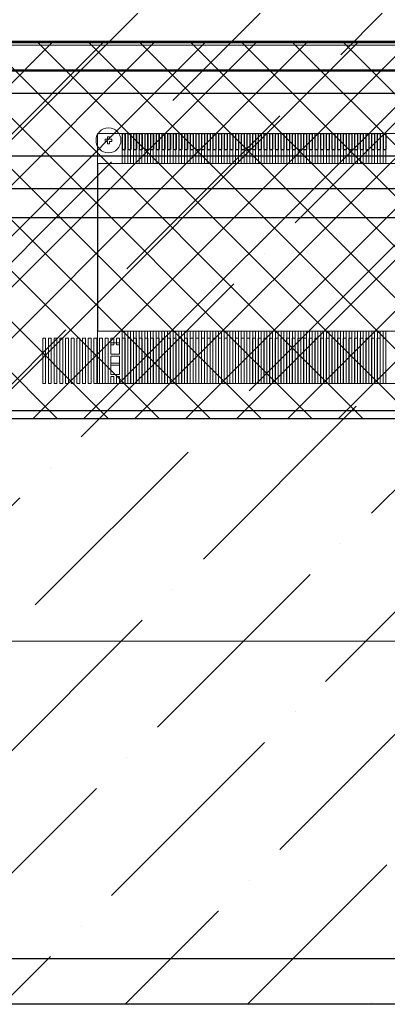
# Model space of a CAD drawing. Units: millimetres. Extents: x 3188 to 4876, y 1506 to 2570.
# Drawn here: x 3491 to 3507, y 1940 to 1983 of the extents above; entities that cross this region are included whole.
import ezdxf

# ---------------------------------------------------------------- set-up
doc = ezdxf.new("R2010")
doc.units = ezdxf.units.MM
doc.header["$LTSCALE"] = 0.3
doc.layers.add('DIM（标注）', color=3, linetype='Continuous')
doc.layers.add('TopOverlay', color=2, linetype='Continuous')
doc.styles.add('Arial', font='arial.ttf')
doc.styles.add('STYLE1', font='txt')
doc.dimstyles.new('DIM1', dxfattribs={"dimtxt": 6, "dimasz": 3, "dimexe": 0.5, "dimexo": 0.3, "dimgap": 1, "dimtad": 1, "dimzin": 9, "dimdsep": 46, "dimtxsty": 'STYLE1', "dimcen": 0, "dimclrd": 256, "dimclrt": 256, "dimadec": 3, "dimazin": 2, "dimtfac": 1, "dimtmove": 0, "dimatfit": 0, "dimfxl": 1, "dimtvp": 1, "dimtolj": 1, "dimtzin": 0, "dimlwd": 13, "dimlwe": 13, "dimarcsym": 0})

# ---------------------------------------------------------------- blocks, each defined once
blk = doc.blocks.new('A$C3D6C2CD6')
at = {"layer": 'DIM（标注）'}
blk.add_lwpolyline([(0, 202.49), (348.76, 202.49), (348.76, 0), (0, 0)], close=True, dxfattribs=at)
at = {"layer": 'DIM（标注）', "color": 6}
blk.add_lwpolyline([(0, 202.49), (348.76, 202.49), (348.76, 3.75), (0, 3.75)], close=True, dxfattribs=at)
at = {"layer": 'DIM（标注）', "color": 2}
blk.add_lwpolyline([(1, 201.59), (347.76, 201.59), (347.76, 5), (1, 5)], close=True, dxfattribs=at)
blk = doc.blocks.new('*D113')
at = {"layer": 'Defpoints', "color": 0}
for p in [(3490.566, 2072.856), (3385.945, 1955.556), (3570.072, 1955.556)]:
    blk.add_point(p, dxfattribs=at)
at = {"layer": 'DIM（标注）', "color": 0, "lineweight": 13}
for p, q in [((3490.266, 2072.856), (3385.445, 2072.856)), ((3569.772, 1955.556), (3385.445, 1955.556))]:
    blk.add_line(p, q, dxfattribs=at)
at = {"layer": 'DIM（标注）', "lineweight": 13}
blk.add_line((3385.945, 2069.856), (3385.945, 1958.556), dxfattribs=at)
at = {"layer": 'DIM（标注）'}
for points in [[(3385.445, 2069.856), (3386.445, 2069.856), (3385.945, 2072.856)], [(3385.445, 1958.556), (3386.445, 1958.556), (3385.945, 1955.556)]]:
    blk.add_solid(points, dxfattribs=at)
at = {"layer": 'DIM（标注）', "insert": (3381.012, 2014.206), "char_height": 6, "attachment_point": 5, "rotation": 90, "style": 'Arial'}
blk.add_mtext('\\A1;(117.3)', dxfattribs=at)
blk = doc.blocks.new('*U87')
for p, q in [((-0.065, 0.35), (0.065, 0.35)), ((-0.065, 0.35), (-0.065, -0.35)), ((0.065, 0.35), (0.065, -0.35)), ((-0.065, -0.35), (0.065, -0.35))]:
    blk.add_line(p, q)
blk = doc.blocks.new('*U88')
at = {"color": 0, "linetype": 'ByBlock', "lineweight": -2, "transparency": 16777216}
for p in [(0, 0), (0.25, 0), (0.5, 0), (0.75, 0), (1, 0), (1.25, 0), (1.5, 0), (1.75, 0), (2, 0), (2.25, 0), (2.5, 0), (2.75, 0), (3, 0), (3.25, 0), (3.5, 0), (3.75, 0), (4, 0), (4.25, 0), (4.5, 0), (4.75, 0), (5, 0), (5.25, 0), (5.5, 0), (5.75, 0), (6, 0), (6.25, 0), (6.5, 0), (6.75, 0), (7, 0), (7.25, 0), (7.5, 0), (7.75, 0), (8, 0), (8.25, 0), (8.5, 0), (8.75, 0), (9, 0), (9.25, 0), (9.5, 0), (9.75, 0), (10, 0), (10.25, 0), (10.5, 0), (10.75, 0), (11, 0), (11.25, 0), (11.5, 0)]:
    blk.add_blockref('*U87', p, dxfattribs=at)
blk = doc.blocks.new('4')
at = {"color": 3, "lineweight": 0}
for p, q in [((-877.512, 200.027), (-877.642, 200.027)), ((-877.642, 200.027), (-877.642, 198.027)), ((-877.512, 198.027), (-877.512, 200.027)), ((-877.262, 200.027), (-877.392, 200.027)), ((-877.392, 200.027), (-877.392, 198.027)), ((-877.262, 198.027), (-877.262, 200.027)), ((-877.012, 200.027), (-877.142, 200.027)), ((-877.142, 200.027), (-877.142, 198.027)), ((-877.012, 198.027), (-877.012, 200.027)), ((-876.762, 200.027), (-876.892, 200.027)), ((-876.892, 200.027), (-876.892, 198.027)), ((-876.762, 198.027), (-876.762, 200.027)), ((-876.512, 200.027), (-876.642, 200.027)), ((-876.642, 200.027), (-876.642, 198.027)), ((-876.512, 198.027), (-876.512, 200.027)), ((-876.262, 200.027), (-876.392, 200.027)), ((-876.392, 200.027), (-876.392, 198.027)), ((-876.262, 198.027), (-876.262, 200.027)), ((-876.012, 200.027), (-876.142, 200.027)), ((-876.142, 200.027), (-876.142, 198.027)), ((-876.012, 198.027), (-876.012, 200.027)), ((-875.762, 200.027), (-875.892, 200.027)), ((-875.892, 200.027), (-875.892, 198.027)), ((-875.762, 198.027), (-875.762, 200.027)), ((-875.512, 200.027), (-875.642, 200.027)), ((-875.642, 200.027), (-875.642, 198.027)), ((-875.512, 198.027), (-875.512, 200.027)), ((-875.262, 200.027), (-875.392, 200.027)), ((-875.392, 200.027), (-875.392, 198.027)), ((-875.262, 198.027), (-875.262, 200.027)), ((-875.012, 200.027), (-875.142, 200.027)), ((-875.142, 200.027), (-875.142, 198.027)), ((-875.012, 198.027), (-875.012, 200.027)), ((-874.762, 200.027), (-874.892, 200.027)), ((-874.892, 200.027), (-874.892, 198.027)), ((-874.762, 198.027), (-874.762, 200.027)), ((-874.642, 200.027), (-874.512, 200.027)), ((-874.642, 199.727), (-874.642, 200.027)), ((-874.512, 200.027), (-874.512, 199.727)), ((-874.392, 200.027), (-874.262, 200.027)), ((-874.392, 199.727), (-874.392, 200.027)), ((-874.262, 200.027), (-874.262, 199.727)), ((-874.142, 200.027), (-874.012, 200.027)), ((-874.142, 198.027), (-874.142, 200.027)), ((-874.012, 200.027), (-874.012, 198.027)), ((-873.892, 200.027), (-873.762, 200.027)), ((-873.892, 198.027), (-873.892, 200.027)), ((-873.762, 200.027), (-873.762, 198.027)), ((-873.642, 200.027), (-873.512, 200.027)), ((-873.642, 198.027), (-873.642, 200.027)), ((-873.512, 200.027), (-873.512, 198.027)), ((-873.392, 200.027), (-873.262, 200.027)), ((-873.392, 198.027), (-873.392, 200.027)), ((-873.262, 200.027), (-873.262, 198.027)), ((-873.142, 200.027), (-873.012, 200.027)), ((-873.142, 198.027), (-873.142, 200.027)), ((-873.012, 200.027), (-873.012, 198.027)), ((-872.892, 200.027), (-872.762, 200.027)), ((-872.892, 198.027), (-872.892, 200.027)), ((-872.762, 200.027), (-872.762, 198.027)), ((-872.642, 200.027), (-872.512, 200.027)), ((-872.642, 198.027), (-872.642, 200.027)), ((-872.512, 200.027), (-872.512, 198.027)), ((-872.392, 200.027), (-872.262, 200.027)), ((-872.392, 198.027), (-872.392, 200.027)), ((-872.262, 200.027), (-872.262, 198.027)), ((-872.142, 200.027), (-872.012, 200.027)), ((-872.142, 198.027), (-872.142, 200.027)), ((-872.012, 200.027), (-872.012, 198.027)), ((-871.892, 200.027), (-871.762, 200.027)), ((-871.892, 198.027), (-871.892, 200.027)), ((-871.762, 200.027), (-871.762, 198.027)), ((-871.642, 200.027), (-871.512, 200.027)), ((-871.642, 198.027), (-871.642, 200.027)), ((-871.512, 200.027), (-871.512, 198.027)), ((-871.392, 200.027), (-871.262, 200.027)), ((-871.392, 198.027), (-871.392, 200.027)), ((-871.262, 200.027), (-871.262, 198.027)), ((-871.142, 200.027), (-871.012, 200.027)), ((-871.142, 198.027), (-871.142, 200.027)), ((-871.012, 200.027), (-871.012, 198.027)), ((-870.892, 200.027), (-870.762, 200.027)), ((-870.892, 198.027), (-870.892, 200.027)), ((-870.762, 200.027), (-870.762, 198.027)), ((-870.642, 200.027), (-870.512, 200.027)), ((-870.642, 198.027), (-870.642, 200.027)), ((-870.512, 200.027), (-870.512, 198.027)), ((-870.392, 200.027), (-870.262, 200.027)), ((-870.392, 198.027), (-870.392, 200.027)), ((-870.262, 200.027), (-870.262, 198.027)), ((-870.142, 200.027), (-870.012, 200.027)), ((-870.142, 198.027), (-870.142, 200.027)), ((-870.012, 200.027), (-870.012, 198.027)), ((-869.892, 200.027), (-869.762, 200.027)), ((-869.892, 198.027), (-869.892, 200.027)), ((-869.762, 200.027), (-869.762, 198.027)), ((-869.642, 200.027), (-869.512, 200.027)), ((-869.642, 198.027), (-869.642, 200.027)), ((-869.512, 200.027), (-869.512, 198.027)), ((-869.392, 200.027), (-869.262, 200.027)), ((-869.392, 198.027), (-869.392, 200.027)), ((-869.262, 200.027), (-869.262, 198.027)), ((-869.142, 200.027), (-869.012, 200.027)), ((-869.142, 198.027), (-869.142, 200.027)), ((-869.012, 200.027), (-869.012, 198.027)), ((-868.892, 200.027), (-868.762, 200.027)), ((-868.892, 198.027), (-868.892, 200.027)), ((-868.762, 200.027), (-868.762, 198.027)), ((-868.642, 200.027), (-868.512, 200.027)), ((-868.642, 198.027), (-868.642, 200.027)), ((-868.512, 200.027), (-868.512, 198.027)), ((-868.392, 200.027), (-868.262, 200.027)), ((-868.392, 198.027), (-868.392, 200.027)), ((-868.262, 200.027), (-868.262, 198.027)), ((-868.142, 200.027), (-868.012, 200.027)), ((-868.142, 198.027), (-868.142, 200.027)), ((-868.012, 200.027), (-868.012, 198.027)), ((-867.892, 200.027), (-867.762, 200.027)), ((-867.892, 198.027), (-867.892, 200.027)), ((-867.762, 200.027), (-867.762, 198.027)), ((-867.642, 200.027), (-867.512, 200.027)), ((-867.642, 198.027), (-867.642, 200.027)), ((-867.512, 200.027), (-867.512, 198.027)), ((-867.392, 200.027), (-867.262, 200.027)), ((-867.392, 198.027), (-867.392, 200.027)), ((-867.262, 200.027), (-867.262, 198.027)), ((-867.142, 200.027), (-867.012, 200.027)), ((-867.142, 198.027), (-867.142, 200.027)), ((-867.012, 200.027), (-867.012, 198.027)), ((-866.892, 200.027), (-866.762, 200.027)), ((-866.892, 198.027), (-866.892, 200.027)), ((-866.762, 200.027), (-866.762, 198.027)), ((-866.642, 200.027), (-866.512, 200.027)), ((-866.642, 198.027), (-866.642, 200.027)), ((-866.512, 200.027), (-866.512, 198.027)), ((-866.392, 200.027), (-866.262, 200.027)), ((-866.392, 198.027), (-866.392, 200.027)), ((-866.262, 200.027), (-866.262, 198.027)), ((-866.142, 200.027), (-866.012, 200.027)), ((-866.142, 198.027), (-866.142, 200.027)), ((-866.012, 200.027), (-866.012, 198.027)), ((-865.892, 200.027), (-865.762, 200.027)), ((-865.892, 198.027), (-865.892, 200.027)), ((-865.762, 200.027), (-865.762, 198.027)), ((-865.642, 200.027), (-865.512, 200.027)), ((-865.642, 198.027), (-865.642, 200.027)), ((-865.512, 200.027), (-865.512, 198.027)), ((-865.392, 200.027), (-865.262, 200.027)), ((-865.392, 198.027), (-865.392, 200.027)), ((-865.262, 200.027), (-865.262, 198.027)), ((-865.142, 200.027), (-865.012, 200.027)), ((-865.142, 198.027), (-865.142, 200.027)), ((-865.012, 200.027), (-865.012, 198.027)), ((-864.892, 200.027), (-864.762, 200.027)), ((-864.892, 198.027), (-864.892, 200.027)), ((-864.762, 200.027), (-864.762, 198.027)), ((-864.642, 200.027), (-864.512, 200.027)), ((-864.642, 198.027), (-864.642, 200.027)), ((-864.512, 200.027), (-864.512, 198.027)), ((-864.392, 200.027), (-864.262, 200.027)), ((-864.392, 198.027), (-864.392, 200.027)), ((-864.262, 200.027), (-864.262, 198.027)), ((-864.142, 200.027), (-864.012, 200.027)), ((-864.142, 198.027), (-864.142, 200.027)), ((-864.012, 200.027), (-864.012, 198.027)), ((-863.892, 200.027), (-863.762, 200.027)), ((-863.892, 198.027), (-863.892, 200.027)), ((-863.762, 200.027), (-863.762, 198.027)), ((-863.642, 200.027), (-863.512, 200.027)), ((-863.642, 198.027), (-863.642, 200.027)), ((-863.512, 200.027), (-863.512, 198.027)), ((-863.392, 200.027), (-863.262, 200.027)), ((-863.392, 198.027), (-863.392, 200.027)), ((-863.262, 200.027), (-863.262, 198.027)), ((-863.142, 200.027), (-863.012, 200.027)), ((-863.142, 198.027), (-863.142, 200.027)), ((-863.012, 200.027), (-863.012, 198.027)), ((-862.892, 200.027), (-862.762, 200.027)), ((-862.892, 198.027), (-862.892, 200.027)), ((-862.762, 200.027), (-862.762, 198.027)), ((-862.642, 200.027), (-862.512, 200.027)), ((-862.642, 198.027), (-862.642, 200.027)), ((-862.512, 200.027), (-862.512, 198.027)), ((-874.512, 199.727), (-874.642, 199.727)), ((-874.262, 199.727), (-874.392, 199.727)), ((-874.262, 199.227), (-874.642, 199.227)), ((-874.642, 199.227), (-874.642, 198.827)), ((-874.262, 199.227), (-874.262, 198.827)), ((-874.262, 198.827), (-874.642, 198.827)), ((-874.512, 198.327), (-874.642, 198.327)), ((-874.642, 198.327), (-874.642, 198.027)), ((-874.512, 198.027), (-874.512, 198.327)), ((-874.262, 198.327), (-874.392, 198.327)), ((-874.392, 198.327), (-874.392, 198.027)), ((-874.262, 198.027), (-874.262, 198.327)), ((-877.642, 198.027), (-877.512, 198.027)), ((-877.392, 198.027), (-877.262, 198.027)), ((-877.142, 198.027), (-877.012, 198.027)), ((-876.892, 198.027), (-876.762, 198.027)), ((-876.642, 198.027), (-876.512, 198.027)), ((-876.392, 198.027), (-876.262, 198.027)), ((-876.142, 198.027), (-876.012, 198.027)), ((-875.892, 198.027), (-875.762, 198.027)), ((-875.642, 198.027), (-875.512, 198.027)), ((-875.392, 198.027), (-875.262, 198.027)), ((-875.142, 198.027), (-875.012, 198.027)), ((-874.892, 198.027), (-874.762, 198.027)), ((-874.642, 198.027), (-874.512, 198.027)), ((-874.392, 198.027), (-874.262, 198.027)), ((-874.012, 198.027), (-874.142, 198.027)), ((-873.762, 198.027), (-873.892, 198.027)), ((-873.512, 198.027), (-873.642, 198.027)), ((-873.262, 198.027), (-873.392, 198.027)), ((-873.012, 198.027), (-873.142, 198.027)), ((-872.762, 198.027), (-872.892, 198.027)), ((-872.512, 198.027), (-872.642, 198.027)), ((-872.262, 198.027), (-872.392, 198.027)), ((-872.012, 198.027), (-872.142, 198.027)), ((-871.762, 198.027), (-871.892, 198.027)), ((-871.512, 198.027), (-871.642, 198.027)), ((-871.262, 198.027), (-871.392, 198.027)), ((-871.012, 198.027), (-871.142, 198.027)), ((-870.762, 198.027), (-870.892, 198.027)), ((-870.512, 198.027), (-870.642, 198.027)), ((-870.262, 198.027), (-870.392, 198.027)), ((-870.012, 198.027), (-870.142, 198.027)), ((-869.762, 198.027), (-869.892, 198.027)), ((-869.512, 198.027), (-869.642, 198.027)), ((-869.262, 198.027), (-869.392, 198.027)), ((-869.012, 198.027), (-869.142, 198.027)), ((-868.762, 198.027), (-868.892, 198.027)), ((-868.512, 198.027), (-868.642, 198.027)), ((-868.262, 198.027), (-868.392, 198.027)), ((-868.012, 198.027), (-868.142, 198.027)), ((-867.762, 198.027), (-867.892, 198.027)), ((-867.512, 198.027), (-867.642, 198.027)), ((-867.262, 198.027), (-867.392, 198.027)), ((-867.012, 198.027), (-867.142, 198.027)), ((-866.762, 198.027), (-866.892, 198.027)), ((-866.512, 198.027), (-866.642, 198.027)), ((-866.262, 198.027), (-866.392, 198.027)), ((-866.012, 198.027), (-866.142, 198.027)), ((-865.762, 198.027), (-865.892, 198.027)), ((-865.512, 198.027), (-865.642, 198.027)), ((-865.262, 198.027), (-865.392, 198.027)), ((-865.012, 198.027), (-865.142, 198.027)), ((-864.762, 198.027), (-864.892, 198.027)), ((-864.512, 198.027), (-864.642, 198.027)), ((-864.262, 198.027), (-864.392, 198.027)), ((-864.012, 198.027), (-864.142, 198.027)), ((-863.762, 198.027), (-863.892, 198.027)), ((-863.512, 198.027), (-863.642, 198.027)), ((-863.262, 198.027), (-863.392, 198.027)), ((-863.012, 198.027), (-863.142, 198.027)), ((-862.762, 198.027), (-862.892, 198.027)), ((-862.512, 198.027), (-862.642, 198.027))]:
    blk.add_line(p, q, dxfattribs=at)
blk = doc.blocks.new('1')
at = {"color": 1, "lineweight": 0}
for p, q in [((-78.319, -131.268), (-78.319, -132.588)), ((-78.319, -131.268), (-46.269, -131.268)), ((-77.884, -131.518), (-77.884, -131.418)), ((-77.884, -131.418), (-77.784, -131.418)), ((-77.784, -131.418), (-77.784, -131.518)), ((-77.229, -131.268), (-77.229, -132.588)), ((-77.229, -131.268), (-77.109, -131.268)), ((-77.109, -131.268), (-77.109, -132.588)), ((-76.979, -131.268), (-76.979, -132.588)), ((-76.979, -131.268), (-76.859, -131.268)), ((-76.859, -131.268), (-76.859, -132.588)), ((-76.729, -131.268), (-76.729, -132.588)), ((-76.729, -131.268), (-76.609, -131.268)), ((-76.609, -131.268), (-76.609, -132.588)), ((-76.479, -131.268), (-76.479, -132.588)), ((-76.479, -131.268), (-76.359, -131.268)), ((-76.359, -131.268), (-76.359, -132.588)), ((-76.229, -131.268), (-76.229, -132.588)), ((-76.229, -131.268), (-76.109, -131.268)), ((-76.109, -131.268), (-76.109, -132.588)), ((-75.979, -131.268), (-75.979, -132.588)), ((-75.979, -131.268), (-75.859, -131.268)), ((-75.859, -131.268), (-75.859, -132.588)), ((-75.729, -131.268), (-75.729, -132.588)), ((-75.729, -131.268), (-75.609, -131.268)), ((-75.609, -131.268), (-75.609, -132.588)), ((-75.479, -131.268), (-75.479, -132.588)), ((-75.479, -131.268), (-75.359, -131.268)), ((-75.359, -131.268), (-75.359, -132.588)), ((-75.229, -131.268), (-75.229, -132.588)), ((-75.229, -131.268), (-75.109, -131.268)), ((-75.109, -131.268), (-75.109, -132.588)), ((-74.979, -131.268), (-74.979, -132.588)), ((-74.979, -131.268), (-74.859, -131.268)), ((-74.859, -131.268), (-74.859, -132.588)), ((-74.729, -131.268), (-74.729, -132.588)), ((-74.729, -131.268), (-74.609, -131.268)), ((-74.609, -131.268), (-74.609, -132.588)), ((-74.479, -131.268), (-74.479, -132.588)), ((-74.479, -131.268), (-74.359, -131.268)), ((-74.359, -131.268), (-74.359, -132.588)), ((-74.229, -131.268), (-74.229, -132.588)), ((-74.229, -131.268), (-74.109, -131.268)), ((-74.109, -131.268), (-74.109, -132.588)), ((-73.979, -131.268), (-73.979, -132.588)), ((-73.979, -131.268), (-73.859, -131.268)), ((-73.859, -131.268), (-73.859, -132.588)), ((-73.729, -131.268), (-73.729, -132.588)), ((-73.729, -131.268), (-73.609, -131.268)), ((-73.609, -131.268), (-73.609, -132.588)), ((-73.479, -131.268), (-73.479, -132.588)), ((-73.479, -131.268), (-73.359, -131.268)), ((-73.359, -131.268), (-73.359, -132.588)), ((-73.229, -131.268), (-73.229, -132.588)), ((-73.229, -131.268), (-73.109, -131.268)), ((-73.109, -131.268), (-73.109, -132.588)), ((-72.979, -131.268), (-72.979, -132.588)), ((-72.979, -131.268), (-72.859, -131.268)), ((-72.859, -131.268), (-72.859, -132.588)), ((-72.729, -131.268), (-72.729, -132.588)), ((-72.729, -131.268), (-72.609, -131.268)), ((-72.609, -131.268), (-72.609, -132.588)), ((-72.479, -131.268), (-72.479, -132.588)), ((-72.479, -131.268), (-72.359, -131.268)), ((-72.359, -131.268), (-72.359, -132.588)), ((-72.229, -131.268), (-72.229, -132.588)), ((-72.229, -131.268), (-72.109, -131.268)), ((-72.109, -131.268), (-72.109, -132.588)), ((-71.979, -131.268), (-71.979, -132.588)), ((-71.979, -131.268), (-71.859, -131.268)), ((-71.859, -131.268), (-71.859, -132.588)), ((-71.729, -131.268), (-71.729, -132.588)), ((-71.729, -131.268), (-71.609, -131.268)), ((-71.609, -131.268), (-71.609, -132.588)), ((-71.479, -131.268), (-71.479, -132.588)), ((-71.479, -131.268), (-71.359, -131.268)), ((-71.359, -131.268), (-71.359, -132.588)), ((-71.229, -131.268), (-71.229, -132.588)), ((-71.229, -131.268), (-71.109, -131.268)), ((-71.109, -131.268), (-71.109, -132.588)), ((-70.979, -131.268), (-70.979, -132.588)), ((-70.979, -131.268), (-70.859, -131.268)), ((-70.859, -131.268), (-70.859, -132.588)), ((-70.729, -131.268), (-70.729, -132.588)), ((-70.729, -131.268), (-70.609, -131.268)), ((-70.609, -131.268), (-70.609, -132.588)), ((-70.479, -131.268), (-70.479, -132.588)), ((-70.479, -131.268), (-70.359, -131.268)), ((-70.359, -131.268), (-70.359, -132.588)), ((-70.229, -131.268), (-70.229, -132.588)), ((-70.229, -131.268), (-70.109, -131.268)), ((-70.109, -131.268), (-70.109, -132.588)), ((-69.979, -131.268), (-69.979, -132.588)), ((-69.979, -131.268), (-69.859, -131.268)), ((-69.859, -131.268), (-69.859, -132.588)), ((-69.729, -131.268), (-69.729, -132.588)), ((-69.729, -131.268), (-69.609, -131.268)), ((-69.609, -131.268), (-69.609, -132.588)), ((-69.479, -131.268), (-69.479, -132.588)), ((-69.479, -131.268), (-69.359, -131.268)), ((-69.359, -131.268), (-69.359, -132.588)), ((-69.229, -131.268), (-69.229, -132.588)), ((-69.229, -131.268), (-69.109, -131.268)), ((-69.109, -131.268), (-69.109, -132.588)), ((-68.979, -131.268), (-68.979, -132.588)), ((-68.979, -131.268), (-68.859, -131.268)), ((-68.859, -131.268), (-68.859, -132.588)), ((-68.729, -131.268), (-68.729, -132.588)), ((-68.729, -131.268), (-68.609, -131.268)), ((-68.609, -131.268), (-68.609, -132.588)), ((-68.479, -131.268), (-68.479, -132.588)), ((-68.479, -131.268), (-68.359, -131.268)), ((-68.359, -131.268), (-68.359, -132.588)), ((-68.229, -131.268), (-68.229, -132.588)), ((-68.229, -131.268), (-68.109, -131.268)), ((-68.109, -131.268), (-68.109, -132.588)), ((-67.979, -131.268), (-67.979, -132.588)), ((-67.979, -131.268), (-67.859, -131.268)), ((-67.859, -131.268), (-67.859, -132.588)), ((-67.729, -131.268), (-67.729, -132.588)), ((-67.729, -131.268), (-67.609, -131.268)), ((-67.609, -131.268), (-67.609, -132.588)), ((-67.479, -131.268), (-67.479, -132.588)), ((-67.479, -131.268), (-67.359, -131.268)), ((-67.359, -131.268), (-67.359, -132.588)), ((-67.229, -131.268), (-67.229, -132.588)), ((-67.229, -131.268), (-67.109, -131.268)), ((-67.109, -131.268), (-67.109, -132.588)), ((-66.979, -131.268), (-66.979, -132.588)), ((-66.979, -131.268), (-66.859, -131.268)), ((-66.859, -131.268), (-66.859, -132.588)), ((-66.729, -131.268), (-66.729, -132.588)), ((-66.729, -131.268), (-66.609, -131.268)), ((-66.609, -131.268), (-66.609, -132.588)), ((-66.479, -131.268), (-66.479, -132.588)), ((-66.479, -131.268), (-66.359, -131.268)), ((-66.359, -131.268), (-66.359, -132.588)), ((-66.229, -131.268), (-66.229, -132.588)), ((-66.229, -131.268), (-66.109, -131.268)), ((-66.109, -131.268), (-66.109, -132.588)), ((-65.979, -131.268), (-65.979, -132.588)), ((-65.979, -131.268), (-65.859, -131.268)), ((-65.859, -131.268), (-65.859, -132.588)), ((-65.729, -131.268), (-65.729, -132.588)), ((-65.729, -131.268), (-65.609, -131.268)), ((-65.609, -131.268), (-65.609, -132.588)), ((-77.884, -131.518), (-77.984, -131.518)), ((-77.984, -131.518), (-77.984, -131.618)), ((-77.984, -131.618), (-77.884, -131.618)), ((-77.884, -131.718), (-77.884, -131.618)), ((-77.784, -131.718), (-77.884, -131.718)), ((-77.684, -131.518), (-77.784, -131.518)), ((-77.784, -131.618), (-77.684, -131.618)), ((-77.784, -131.618), (-77.784, -131.718)), ((-77.684, -131.518), (-77.684, -131.618)), ((-78.319, -132.588), (-46.269, -132.588)), ((-77.229, -132.588), (-77.109, -132.588)), ((-76.979, -132.588), (-76.859, -132.588)), ((-76.729, -132.588), (-76.609, -132.588)), ((-76.479, -132.588), (-76.359, -132.588)), ((-76.229, -132.588), (-76.109, -132.588)), ((-75.979, -132.588), (-75.859, -132.588)), ((-75.729, -132.588), (-75.609, -132.588)), ((-75.479, -132.588), (-75.359, -132.588)), ((-75.229, -132.588), (-75.109, -132.588)), ((-74.979, -132.588), (-74.859, -132.588)), ((-74.729, -132.588), (-74.609, -132.588)), ((-74.479, -132.588), (-74.359, -132.588)), ((-74.229, -132.588), (-74.109, -132.588)), ((-73.979, -132.588), (-73.859, -132.588)), ((-73.729, -132.588), (-73.609, -132.588)), ((-73.479, -132.588), (-73.359, -132.588)), ((-73.229, -132.588), (-73.109, -132.588)), ((-72.979, -132.588), (-72.859, -132.588)), ((-72.729, -132.588), (-72.609, -132.588)), ((-72.479, -132.588), (-72.359, -132.588)), ((-72.229, -132.588), (-72.109, -132.588)), ((-71.979, -132.588), (-71.859, -132.588)), ((-71.729, -132.588), (-71.609, -132.588)), ((-71.479, -132.588), (-71.359, -132.588)), ((-71.229, -132.588), (-71.109, -132.588)), ((-70.979, -132.588), (-70.859, -132.588)), ((-70.729, -132.588), (-70.609, -132.588)), ((-70.479, -132.588), (-70.359, -132.588)), ((-70.229, -132.588), (-70.109, -132.588)), ((-69.979, -132.588), (-69.859, -132.588)), ((-69.729, -132.588), (-69.609, -132.588)), ((-69.479, -132.588), (-69.359, -132.588)), ((-69.229, -132.588), (-69.109, -132.588)), ((-68.979, -132.588), (-68.859, -132.588)), ((-68.729, -132.588), (-68.609, -132.588)), ((-68.479, -132.588), (-68.359, -132.588)), ((-68.229, -132.588), (-68.109, -132.588)), ((-67.979, -132.588), (-67.859, -132.588)), ((-67.729, -132.588), (-67.609, -132.588)), ((-67.479, -132.588), (-67.359, -132.588)), ((-67.229, -132.588), (-67.109, -132.588)), ((-66.979, -132.588), (-66.859, -132.588)), ((-66.729, -132.588), (-66.609, -132.588)), ((-66.479, -132.588), (-66.359, -132.588)), ((-66.229, -132.588), (-66.109, -132.588)), ((-65.979, -132.588), (-65.859, -132.588)), ((-65.729, -132.588), (-65.609, -132.588)), ((-78.319, -139.978), (-78.319, -142.278)), ((-78.319, -139.978), (-46.269, -139.978)), ((-77.229, -139.978), (-77.229, -142.278)), ((-77.109, -139.978), (-77.109, -142.278)), ((-76.979, -139.978), (-76.979, -142.278)), ((-76.979, -139.978), (-76.859, -139.978)), ((-76.859, -139.978), (-76.859, -142.278)), ((-76.729, -139.978), (-76.729, -142.278)), ((-76.729, -139.978), (-76.609, -139.978)), ((-76.609, -139.978), (-76.609, -142.278)), ((-76.479, -139.978), (-76.479, -142.278)), ((-76.479, -139.978), (-76.359, -139.978)), ((-76.359, -139.978), (-76.359, -142.278)), ((-76.229, -139.978), (-76.229, -142.278)), ((-76.229, -139.978), (-76.109, -139.978)), ((-76.109, -139.978), (-76.109, -142.278)), ((-75.979, -139.978), (-75.979, -142.278)), ((-75.979, -139.978), (-75.859, -139.978)), ((-75.859, -139.978), (-75.859, -142.278)), ((-75.729, -139.978), (-75.729, -142.278)), ((-75.729, -139.978), (-75.609, -139.978)), ((-75.609, -139.978), (-75.609, -142.278)), ((-75.479, -139.978), (-75.479, -142.278)), ((-75.479, -139.978), (-75.359, -139.978)), ((-75.359, -139.978), (-75.359, -142.278)), ((-75.229, -139.978), (-75.229, -142.278)), ((-75.229, -139.978), (-75.109, -139.978)), ((-75.109, -139.978), (-75.109, -142.278)), ((-74.979, -139.978), (-74.979, -142.278)), ((-74.979, -139.978), (-74.859, -139.978)), ((-74.859, -139.978), (-74.859, -142.278)), ((-74.729, -139.978), (-74.729, -142.278)), ((-74.729, -139.978), (-74.609, -139.978)), ((-74.609, -139.978), (-74.609, -142.278)), ((-74.479, -139.978), (-74.479, -142.278)), ((-74.479, -139.978), (-74.359, -139.978)), ((-74.359, -139.978), (-74.359, -142.278)), ((-74.229, -139.978), (-74.229, -142.278)), ((-74.229, -139.978), (-74.109, -139.978)), ((-74.109, -139.978), (-74.109, -142.278)), ((-73.979, -139.978), (-73.979, -142.278)), ((-73.979, -139.978), (-73.859, -139.978)), ((-73.859, -139.978), (-73.859, -142.278)), ((-73.729, -139.978), (-73.729, -142.278)), ((-73.729, -139.978), (-73.609, -139.978)), ((-73.609, -139.978), (-73.609, -142.278)), ((-73.479, -139.978), (-73.479, -142.278)), ((-73.479, -139.978), (-73.359, -139.978)), ((-73.359, -139.978), (-73.359, -142.278)), ((-73.229, -139.978), (-73.229, -142.278)), ((-73.229, -139.978), (-73.109, -139.978)), ((-73.109, -139.978), (-73.109, -142.278)), ((-72.979, -139.978), (-72.979, -142.278)), ((-72.979, -139.978), (-72.859, -139.978)), ((-72.859, -139.978), (-72.859, -142.278)), ((-72.729, -139.978), (-72.729, -142.278)), ((-72.729, -139.978), (-72.609, -139.978)), ((-72.609, -139.978), (-72.609, -142.278)), ((-72.479, -139.978), (-72.479, -142.278)), ((-72.479, -139.978), (-72.359, -139.978)), ((-72.359, -139.978), (-72.359, -142.278)), ((-72.229, -139.978), (-72.229, -142.278)), ((-72.229, -139.978), (-72.109, -139.978)), ((-72.109, -139.978), (-72.109, -142.278)), ((-71.979, -139.978), (-71.979, -142.278)), ((-71.979, -139.978), (-71.859, -139.978)), ((-71.859, -139.978), (-71.859, -142.278)), ((-71.729, -139.978), (-71.729, -142.278)), ((-71.729, -139.978), (-71.609, -139.978)), ((-71.609, -139.978), (-71.609, -142.278)), ((-71.479, -139.978), (-71.479, -142.278)), ((-71.479, -139.978), (-71.359, -139.978)), ((-71.359, -139.978), (-71.359, -142.278)), ((-71.229, -139.978), (-71.229, -142.278)), ((-71.229, -139.978), (-71.109, -139.978)), ((-71.109, -139.978), (-71.109, -142.278)), ((-70.979, -139.978), (-70.979, -142.278)), ((-70.979, -139.978), (-70.859, -139.978)), ((-70.859, -139.978), (-70.859, -142.278)), ((-70.729, -139.978), (-70.729, -142.278)), ((-70.729, -139.978), (-70.609, -139.978)), ((-70.609, -139.978), (-70.609, -142.278)), ((-70.479, -139.978), (-70.479, -142.278)), ((-70.479, -139.978), (-70.359, -139.978)), ((-70.359, -139.978), (-70.359, -142.278)), ((-70.229, -139.978), (-70.229, -142.278)), ((-70.229, -139.978), (-70.109, -139.978)), ((-70.109, -139.978), (-70.109, -142.278)), ((-69.979, -139.978), (-69.979, -142.278)), ((-69.979, -139.978), (-69.859, -139.978)), ((-69.859, -139.978), (-69.859, -142.278)), ((-69.729, -139.978), (-69.729, -142.278)), ((-69.729, -139.978), (-69.609, -139.978)), ((-69.609, -139.978), (-69.609, -142.278)), ((-69.479, -139.978), (-69.479, -142.278)), ((-69.479, -139.978), (-69.359, -139.978)), ((-69.359, -139.978), (-69.359, -142.278)), ((-69.229, -139.978), (-69.229, -142.278)), ((-69.229, -139.978), (-69.109, -139.978)), ((-69.109, -139.978), (-69.109, -142.278)), ((-68.979, -139.978), (-68.979, -142.278)), ((-68.979, -139.978), (-68.859, -139.978)), ((-68.859, -139.978), (-68.859, -142.278)), ((-68.729, -139.978), (-68.729, -142.278)), ((-68.729, -139.978), (-68.609, -139.978)), ((-68.609, -139.978), (-68.609, -142.278)), ((-68.479, -139.978), (-68.479, -142.278)), ((-68.479, -139.978), (-68.359, -139.978)), ((-68.359, -139.978), (-68.359, -142.278)), ((-68.229, -139.978), (-68.229, -142.278)), ((-68.229, -139.978), (-68.109, -139.978)), ((-68.109, -139.978), (-68.109, -142.278)), ((-67.979, -139.978), (-67.979, -142.278)), ((-67.979, -139.978), (-67.859, -139.978)), ((-67.859, -139.978), (-67.859, -142.278)), ((-67.729, -139.978), (-67.729, -142.278)), ((-67.729, -139.978), (-67.609, -139.978)), ((-67.609, -139.978), (-67.609, -142.278)), ((-67.479, -139.978), (-67.479, -142.278)), ((-67.479, -139.978), (-67.359, -139.978)), ((-67.359, -139.978), (-67.359, -142.278)), ((-67.229, -139.978), (-67.229, -142.278)), ((-67.229, -139.978), (-67.109, -139.978)), ((-67.109, -139.978), (-67.109, -142.278)), ((-66.979, -139.978), (-66.979, -142.278)), ((-66.979, -139.978), (-66.859, -139.978)), ((-66.859, -139.978), (-66.859, -142.278)), ((-66.729, -139.978), (-66.729, -142.278)), ((-66.729, -139.978), (-66.609, -139.978)), ((-66.609, -139.978), (-66.609, -142.278)), ((-66.479, -139.978), (-66.479, -142.278)), ((-66.479, -139.978), (-66.359, -139.978)), ((-66.359, -139.978), (-66.359, -142.278)), ((-66.229, -139.978), (-66.229, -142.278)), ((-66.229, -139.978), (-66.109, -139.978)), ((-66.109, -139.978), (-66.109, -142.278)), ((-65.979, -139.978), (-65.979, -142.278)), ((-65.979, -139.978), (-65.859, -139.978)), ((-65.859, -139.978), (-65.859, -142.278)), ((-65.729, -139.978), (-65.729, -142.278)), ((-65.729, -139.978), (-65.609, -139.978)), ((-65.609, -139.978), (-65.609, -142.278)), ((-77.354, -140.488), (-77.734, -140.488)), ((-77.734, -140.488), (-77.734, -140.988)), ((-77.354, -140.488), (-77.354, -140.988)), ((-77.354, -140.988), (-77.734, -140.988)), ((-77.354, -141.388), (-77.734, -141.388)), ((-77.734, -141.388), (-77.734, -141.888)), ((-77.354, -141.388), (-77.354, -141.888)), ((-78.319, -142.278), (-46.269, -142.278)), ((-78.319, -142.278), (-46.269, -142.278)), ((-77.354, -141.888), (-77.734, -141.888)), ((-76.979, -142.278), (-76.859, -142.278)), ((-76.729, -142.278), (-76.609, -142.278)), ((-76.479, -142.278), (-76.359, -142.278)), ((-76.229, -142.278), (-76.109, -142.278)), ((-75.979, -142.278), (-75.859, -142.278)), ((-75.729, -142.278), (-75.609, -142.278)), ((-75.479, -142.278), (-75.359, -142.278)), ((-75.229, -142.278), (-75.109, -142.278)), ((-74.979, -142.278), (-74.859, -142.278)), ((-74.729, -142.278), (-74.609, -142.278)), ((-74.479, -142.278), (-74.359, -142.278)), ((-74.229, -142.278), (-74.109, -142.278)), ((-73.979, -142.278), (-73.859, -142.278)), ((-73.729, -142.278), (-73.609, -142.278)), ((-73.479, -142.278), (-73.359, -142.278)), ((-73.229, -142.278), (-73.109, -142.278)), ((-72.979, -142.278), (-72.859, -142.278)), ((-72.729, -142.278), (-72.609, -142.278)), ((-72.479, -142.278), (-72.359, -142.278)), ((-72.229, -142.278), (-72.109, -142.278)), ((-71.979, -142.278), (-71.859, -142.278)), ((-71.729, -142.278), (-71.609, -142.278)), ((-71.479, -142.278), (-71.359, -142.278)), ((-71.229, -142.278), (-71.109, -142.278)), ((-70.979, -142.278), (-70.859, -142.278)), ((-70.729, -142.278), (-70.609, -142.278)), ((-70.479, -142.278), (-70.359, -142.278)), ((-70.229, -142.278), (-70.109, -142.278)), ((-69.979, -142.278), (-69.859, -142.278)), ((-69.729, -142.278), (-69.609, -142.278)), ((-69.479, -142.278), (-69.359, -142.278)), ((-69.229, -142.278), (-69.109, -142.278)), ((-68.979, -142.278), (-68.859, -142.278)), ((-68.729, -142.278), (-68.609, -142.278)), ((-68.479, -142.278), (-68.359, -142.278)), ((-68.229, -142.278), (-68.109, -142.278)), ((-67.979, -142.278), (-67.859, -142.278)), ((-67.729, -142.278), (-67.609, -142.278)), ((-67.479, -142.278), (-67.359, -142.278)), ((-67.229, -142.278), (-67.109, -142.278)), ((-66.979, -142.278), (-66.859, -142.278)), ((-66.729, -142.278), (-66.609, -142.278)), ((-66.479, -142.278), (-66.359, -142.278)), ((-66.229, -142.278), (-66.109, -142.278)), ((-65.979, -142.278), (-65.859, -142.278)), ((-65.729, -142.278), (-65.609, -142.278))]:
    blk.add_line(p, q, dxfattribs=at)
at = {"color": 1}
blk.add_line((-78.319, -132.588), (-78.319, -139.978), dxfattribs=at)
blk = doc.blocks.new('+899+')
at = {"lineweight": 0}
for p, q in [((5273.388, 1796.853), (5620.148, 1796.853)), ((5272.388, 1795.703), (5621.148, 1795.703)), ((5272.388, 1791.953), (5621.148, 1791.953)), ((5341.203, 1789.243), (5316.818, 1789.243)), ((5316.818, 1780.743), (5576.718, 1780.743))]:
    blk.add_line(p, q, dxfattribs=at)
blk.add_circle((5341.688, 1792.653), 0.55, dxfattribs=at)
at = {"color": 1}
blk.add_blockref('1', (5419.522, 1924.221), dxfattribs=at)
at = {"lineweight": 0}
blk.add_blockref('*U88', (5342.353, 1792.603), dxfattribs=at)
blk.add_blockref('4', (6216.43, 1583.917))
blk = doc.blocks.new('*D142')
at = {"layer": 'Defpoints', "color": 0}
for p in [(3490.566, 2072.856), (3385.945, 1955.556), (3630.072, 1955.556)]:
    blk.add_point(p, dxfattribs=at)
at = {"layer": 'DIM（标注）', "color": 0, "lineweight": 13}
for p, q in [((3490.266, 2072.856), (3385.445, 2072.856)), ((3629.772, 1955.556), (3385.445, 1955.556))]:
    blk.add_line(p, q, dxfattribs=at)
at = {"layer": 'DIM（标注）', "lineweight": 13}
blk.add_line((3385.945, 2069.856), (3385.945, 1958.556), dxfattribs=at)
at = {"layer": 'DIM（标注）'}
for points in [[(3385.445, 2069.856), (3386.445, 2069.856), (3385.945, 2072.856)], [(3385.445, 1958.556), (3386.445, 1958.556), (3385.945, 1955.556)]]:
    blk.add_solid(points, dxfattribs=at)
at = {"layer": 'DIM（标注）', "insert": (3381.012, 2014.206), "char_height": 6, "attachment_point": 5, "rotation": 90, "style": 'Arial'}
blk.add_mtext('\\A1;(117.3)', dxfattribs=at)

msp = doc.modelspace()

# ---------------------------------------------------------------- hatches: boundary and pattern name
at = {"layer": 'DIM（标注）'}
h = msp.add_hatch(dxfattribs=at)
h.set_pattern_fill('ANSI36', color=6, scale=1.2, style=0)
h.set_pattern_definition([(45, (-24.0114, -71.5), (2.0205576, 7.4087113), [9.525, -1.905, 0, -1.905])])
edge = h.paths.add_edge_path(flags=16)
edge.add_arc((3530.934, 1958.854), 0.672, 44.4154, 224.4153)
edge.add_arc((3527.572, 1955.556), 4.037, -224.4597, 44.4597, ccw=False)
edge.add_arc((3524.22, 1958.864), 0.673, 314.4216, 496.7478)
edge.add_arc((3527.572, 1955.561), 5.378, 135.5917, 404.4083)
edge = h.paths.add_edge_path(flags=16)
edge.add_line((3676.742, 1952.554), (3668.402, 1952.554))
edge.add_arc((3668.402, 1951.881), 0.672, 90, 270)
edge.add_line((3668.402, 1951.209), (3676.742, 1951.209))
edge.add_arc((3676.742, 1951.881), 0.672, 270, 450)
edge = h.paths.add_edge_path(flags=16)
edge.add_line((3676.742, 1956.217), (3668.402, 1956.217))
edge.add_arc((3668.402, 1955.545), 0.672, 90, 270)
edge.add_line((3668.402, 1954.872), (3676.742, 1954.872))
edge.add_arc((3676.742, 1955.545), 0.672, 270, 450)
edge = h.paths.add_edge_path(flags=16)
edge.add_line((3676.742, 1959.881), (3668.402, 1959.881))
edge.add_arc((3668.402, 1959.208), 0.672, 90, 270)
edge.add_line((3668.402, 1958.536), (3676.742, 1958.536))
edge.add_arc((3676.742, 1959.208), 0.672, 270, 450)
h.paths.add_polyline_path([(3427.692, 2177.408), (3772.452, 2177.408), (3772.452, 1983.218), (3427.692, 1983.218)], flags=16)
edge = h.paths.add_edge_path(flags=16)
edge.add_arc((3600.072, 2193.256), 2.5, 0, 360)
edge = h.paths.add_edge_path(flags=16)
edge.add_line((3526.9, 1961.8), (3526.9, 1957.216))
edge.add_arc((3527.572, 1957.216), 0.672, 180, 360)
edge.add_line((3528.245, 1957.216), (3528.245, 1961.8))
edge.add_arc((3527.572, 1961.8), 0.672, 0, 180)
edge = h.paths.add_edge_path()
edge.add_arc((3634.242, 1959.207), 0.8, 270, 450)
edge.add_line((3634.242, 1960.007), (3630.072, 1960.007))
edge.add_line((3630.072, 1960.007), (3630.072, 1958.407))
edge.add_line((3630.072, 1958.407), (3634.242, 1958.407))
edge = h.paths.add_edge_path()
edge.add_line((3630.072, 1955.556), (3630.072, 1954.747))
edge.add_line((3630.072, 1954.747), (3625.902, 1954.747))
edge.add_arc((3625.902, 1955.547), 0.8, 179.3579, 270, ccw=False)
edge.add_line((3625.102, 1955.556), (3630.072, 1955.556))
edge = h.paths.add_edge_path()
edge.add_arc((3634.242, 1955.547), 0.8, 0.6421, 90)
edge.add_line((3634.242, 1956.347), (3630.072, 1956.347))
edge.add_line((3630.072, 1956.347), (3630.072, 1955.556))
edge.add_line((3630.072, 1955.556), (3635.042, 1955.556))
edge = h.paths.add_edge_path()
edge.add_line((3630.072, 1954.747), (3630.072, 1955.556))
edge.add_line((3630.072, 1955.556), (3635.042, 1955.556))
edge.add_arc((3634.242, 1955.547), 0.8, -90, 0.6421, ccw=False)
edge.add_line((3634.242, 1954.747), (3630.072, 1954.747))
edge = h.paths.add_edge_path()
edge.add_arc((3634.242, 1951.887), 0.8, 270, 450)
edge.add_line((3634.242, 1952.687), (3630.072, 1952.687))
edge.add_line((3630.072, 1952.687), (3630.072, 1951.087))
edge.add_line((3630.072, 1951.087), (3634.242, 1951.087))
edge = h.paths.add_edge_path()
edge.add_arc((3570.065, 1957.216), 0.8, 270.5055, 360)
edge.add_line((3570.865, 1957.216), (3570.865, 1961.207))
edge.add_arc((3570.065, 1961.207), 0.8, 0, 89.4945)
edge.add_line((3570.072, 1962.007), (3570.072, 1956.416))
edge = h.paths.add_edge_path()
edge.add_arc((3570.065, 1961.207), 0.8, 89.4945, 180)
edge.add_line((3569.265, 1961.207), (3569.265, 1957.216))
edge.add_arc((3570.065, 1957.216), 0.8, 180, 270.5055)
edge.add_line((3570.072, 1956.416), (3570.072, 1962.007))
edge = h.paths.add_edge_path()
edge.add_line((3564.562, 1955.556), (3566.162, 1955.556))
edge.add_arc((3570.072, 1955.556), 3.91, 180, 270)
edge.add_line((3570.072, 1951.646), (3570.072, 1950.051))
edge.add_arc((3570.072, 1955.561), 5.51, 180.0551, 270, ccw=False)
edge = h.paths.add_edge_path()
edge.add_line((3570.072, 1950.051), (3570.072, 1951.646))
edge.add_arc((3570.072, 1955.556), 3.91, 270, 360)
edge.add_line((3573.982, 1955.556), (3575.582, 1955.556))
edge.add_arc((3570.072, 1955.561), 5.51, 270, 359.9449, ccw=False)
edge = h.paths.add_edge_path()
edge.add_arc((3565.262, 2189.776), 2.5, 0, 360)
edge = h.paths.add_edge_path()
edge.add_arc((3565.262, 2189.776), 2.5, 44.107, 135.893)
edge.add_arc((3565.262, 2193.256), 2.5, -44.107, 224.107, ccw=False)
edge = h.paths.add_edge_path()
edge.add_line((3600.072, 2187.276), (3600.072, 2192.276))
edge.add_arc((3600.072, 2189.776), 2.5, -90, 90, ccw=False)
edge = h.paths.add_edge_path()
edge.add_line((3425.282, 2206.156), (3774.862, 2206.156))
edge.add_arc((3774.862, 2188.846), 17.31, 0, 90, ccw=False)
edge.add_line((3792.172, 2188.846), (3792.172, 1956.866))
edge.add_arc((3774.862, 1956.866), 17.31, 270, 360, ccw=False)
edge.add_line((3774.862, 1939.556), (3425.282, 1939.556))
edge.add_arc((3425.282, 1956.866), 17.31, 180, 270, ccw=False)
edge.add_line((3407.972, 1956.866), (3407.972, 2188.846))
edge.add_arc((3425.282, 2188.846), 17.31, 90, 180, ccw=False)
edge = h.paths.add_edge_path()
edge.add_line((3600.072, 2192.276), (3600.072, 2187.276))
edge.add_arc((3600.072, 2189.776), 2.5, 90, 270, ccw=False)

# ---------------------------------------------------------------- linework, layer by layer
at = {"color": 0}
for p, q in [((3424.772, 1981.968), (3775.372, 1981.968)), ((3773.452, 1981.968), (3426.692, 1981.968)), ((3475.949, 1965.358), (3492.559, 1981.968)), ((3492.735, 1965.358), (3476.125, 1981.968)), ((3478.194, 1965.358), (3494.804, 1981.968)), ((3494.98, 1965.358), (3478.37, 1981.968)), ((3480.44, 1965.358), (3497.05, 1981.968)), ((3497.225, 1965.358), (3480.615, 1981.968)), ((3482.685, 1965.358), (3499.295, 1981.968)), ((3499.47, 1965.358), (3482.86, 1981.968)), ((3484.93, 1965.358), (3501.54, 1981.968)), ((3501.715, 1965.358), (3485.105, 1981.968)), ((3487.175, 1965.358), (3503.785, 1981.968)), ((3503.96, 1965.358), (3487.35, 1981.968)), ((3489.42, 1965.358), (3506.03, 1981.968)), ((3506.205, 1965.358), (3489.595, 1981.968)), ((3491.665, 1965.358), (3508.275, 1981.968)), ((3508.45, 1965.358), (3491.84, 1981.968)), ((3493.91, 1965.358), (3510.52, 1981.968)), ((3510.695, 1965.358), (3494.085, 1981.968)), ((3496.155, 1965.358), (3512.765, 1981.968)), ((3512.94, 1965.358), (3496.33, 1981.968)), ((3498.4, 1965.358), (3515.01, 1981.968)), ((3515.185, 1965.358), (3498.575, 1981.968)), ((3500.645, 1965.358), (3517.255, 1981.968)), ((3517.43, 1965.358), (3500.82, 1981.968)), ((3502.89, 1965.358), (3519.5, 1981.968)), ((3519.675, 1965.358), (3503.065, 1981.968)), ((3505.135, 1965.358), (3521.745, 1981.968)), ((3521.92, 1965.358), (3505.31, 1981.968)), ((3770.452, 1979.688), (3429.692, 1979.688)), ((3469.214, 1965.358), (3729.372, 1965.358)), ((3471.572, 1965.358), (3729.372, 1965.358))]:
    msp.add_line(p, q, dxfattribs=at)
at = {"layer": 'DIM（标注）', "color": 6}
for points in [[(3425.282, 2206.156), (3774.862, 2206.156, -0.414214), (3792.172, 2188.846), (3792.172, 1956.866, -0.414214), (3774.862, 1939.556), (3425.282, 1939.556, -0.414214), (3407.972, 1956.866), (3407.972, 2188.846, -0.414214)], [(3425.282, 2204.156), (3774.862, 2204.156, -0.414214), (3790.172, 2188.846), (3790.172, 1956.866, -0.414214), (3774.862, 1941.556), (3425.282, 1941.556, -0.414214), (3409.972, 1956.866), (3409.972, 2188.846, -0.414214)]]:
    msp.add_lwpolyline(points, format="xyb", close=True, dxfattribs=at)
at = {"layer": 'DIM（标注）', "color": 1}
msp.add_lwpolyline([(3537.515, 1975.488), (3777.452, 1975.488), (3777.452, 2188.758), (3610.299, 2188.758, 0.221688), (3609.533, 2188.4), (3606.072, 2184.276), (3559.728, 2184.276, -0.221688), (3558.962, 2184.633), (3555.801, 2188.4, 0.221688), (3555.035, 2188.758), (3425.072, 2188.758), (3425.072, 1975.488), (3537.782, 1975.488)], format="xyb", dxfattribs=at)
at = {"layer": 'DIM（标注）'}
msp.add_lwpolyline([(3425.692, 2179.408), (3774.452, 2179.408), (3774.452, 1976.918), (3425.692, 1976.918)], close=True, dxfattribs=at)
at = {"layer": 'DIM（标注）', "color": 6}
msp.add_lwpolyline([(3425.692, 2179.408), (3774.452, 2179.408), (3774.452, 1980.668), (3425.692, 1980.668)], close=True, dxfattribs=at)
at = {"layer": 'DIM（标注）', "color": 2}
msp.add_lwpolyline([(3426.692, 2178.508), (3773.452, 2178.508), (3773.452, 1981.918), (3426.692, 1981.918)], close=True, dxfattribs=at)
msp.add_lwpolyline([(3426.692, 2178.508), (3773.452, 2178.508), (3773.452, 1981.918), (3426.692, 1981.918)], close=True, dxfattribs=at)
at = {"layer": 'TopOverlay', "color": 4}
for points in [[(3425.692, 2179.408), (3774.452, 2179.408), (3774.452, 1980.708), (3425.692, 1980.708)], [(3774.452, 1976.918), (3425.692, 1976.918), (3425.692, 2179.408), (3774.452, 2179.408)]]:
    msp.add_lwpolyline(points, close=True, dxfattribs=at)
at = {"layer": 'TopOverlay', "color": 95}
msp.add_lwpolyline([(3470.122, 1965.708), (3730.022, 1965.708), (3730.022, 1974.208), (3470.122, 1974.208)], close=True, dxfattribs=at)

# ---------------------------------------------------------------- block references
at = {"layer": 'DIM（标注）'}
msp.add_blockref('A$C3D6C2CD6', (3425.692, 1976.918), dxfattribs=at)
at = {"layer": 'TopOverlay'}
msp.add_blockref('+899+', (-1846.696, 184.964), dxfattribs=at)

# ---------------------------------------------------------------- dimensions: what is measured, and where the dimension line sits
at = {"layer": 'DIM（标注）'}
for p2, picture in [((3570.072, 1955.556), '*D113'), ((3630.072, 1955.556), '*D142')]:
    dim = msp.add_linear_dim(base=(3385.945, 1955.556), p1=(3490.566, 2072.856), p2=p2, angle=90, text='(<>)', dimstyle='DIM1', override={"dimtxsty": 'Arial'}, dxfattribs=at)
    dim.commit()
    dim.dimension.update_dxf_attribs({"geometry": picture, "text_midpoint": (3381.012, 2014.206)})

doc.saveas('drawing.dxf')
